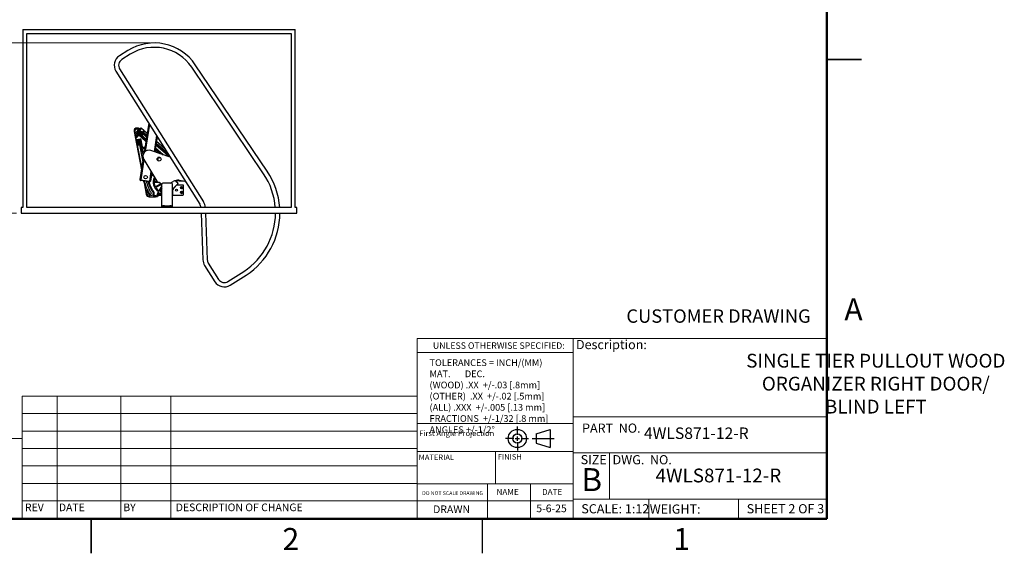
# Paper-space layout 'Sheet2' of a CAD drawing. Units: inches. Extents: x 0.1 to 18.4, y 0.1 to 10.9.
# Drawn here: x 7.7 to 18.4, y 0.1 to 5.9 of the extents above; entities that cross this region are included whole.
import ezdxf

# ---------------------------------------------------------------- set-up
doc = ezdxf.new("R2010")
doc.units = ezdxf.units.IN
doc.header["$MEASUREMENT"] = 0
doc.linetypes.add('CENTER', pattern=[0.4, 0.25, -0.05, 0.05, -0.05])
doc.layers.add('FORMAT', color=7, linetype='Continuous')
doc.styles.add('SLDTEXTSTYLE0', font='TXT', dxfattribs={"width": 0.75})
doc.styles.add('SLDTEXTSTYLE1', font='TXT', dxfattribs={"width": 0.6875})
doc.styles.add('SLDTEXTSTYLE2', font='TXT', dxfattribs={"width": 0.694444})
doc.styles.add('SLDTEXTSTYLE3', font='TXT', dxfattribs={"width": 0.673077})
doc.dimstyles.new('SLDDIMSTYLE7', dxfattribs={"dimtxt": 0.125, "dimasz": 0.13, "dimexe": 0, "dimexo": 0.0625, "dimgap": 0.03125, "dimtad": 0, "dimtih": 1, "dimtoh": 1, "dimlfac": 12, "dimrnd": 1e-09, "dimzin": 12, "dimdsep": 46, "dimtxsty": 'SLDTEXTSTYLE0', "dimsah": 1, "dimcen": 0.09, "dimadec": 0, "dimazin": 3, "dimtfac": 1, "dimtofl": 0, "dimtmove": 0, "dimatfit": 3, "dimfxl": 0, "dimfrac": 2, "dimtolj": 1, "dimtzin": 12, "dimarcsym": 0})

# ---------------------------------------------------------------- blocks, each defined once
blk = doc.blocks.new('SW_TABLEANNOTATION_1')
at = {"color": 0, "linetype": 'Continuous', "lineweight": 18}
for p, q in [((0, 0), (0, -0.19)), ((0, 0), (0.3825, 0)), ((0.3825, 0), (0.3825, -0.19)), ((0.3825, 0), (1.0755, 0)), ((1.0755, 0), (1.0755, -0.19)), ((1.0755, 0), (1.6188, 0)), ((1.6188, 0), (1.6188, -0.19)), ((1.6188, 0), (4.2984, 0)), ((4.2984, 0), (4.2984, -0.19)), ((0, -0.19), (0, -0.38)), ((0, -0.19), (0.3825, -0.19)), ((0.3825, -0.19), (0.3825, -0.38)), ((0.3825, -0.19), (1.0755, -0.19)), ((1.0755, -0.19), (1.0755, -0.38)), ((1.0755, -0.19), (1.6188, -0.19)), ((1.6188, -0.19), (1.6188, -0.38)), ((1.6188, -0.19), (4.2984, -0.19)), ((4.2984, -0.19), (4.2984, -0.38)), ((0, -0.38), (0, -0.57)), ((0, -0.38), (0.3825, -0.38)), ((0.3825, -0.38), (0.3825, -0.57)), ((0.3825, -0.38), (1.0755, -0.38)), ((1.0755, -0.38), (1.0755, -0.57)), ((1.0755, -0.38), (1.6188, -0.38)), ((1.6188, -0.38), (1.6188, -0.57)), ((1.6188, -0.38), (4.2984, -0.38)), ((4.2984, -0.38), (4.2984, -0.57)), ((0, -0.57), (0, -0.76)), ((0, -0.57), (0.3825, -0.57)), ((0.3825, -0.57), (0.3825, -0.76)), ((0.3825, -0.57), (1.0755, -0.57)), ((1.0755, -0.57), (1.0755, -0.76)), ((1.0755, -0.57), (1.6188, -0.57)), ((1.6188, -0.57), (1.6188, -0.76)), ((1.6188, -0.57), (4.2984, -0.57)), ((4.2984, -0.57), (4.2984, -0.76)), ((0, -0.76), (0, -0.95)), ((0, -0.76), (0.3825, -0.76)), ((0.3825, -0.76), (0.3825, -0.95)), ((0.3825, -0.76), (1.0755, -0.76)), ((1.0755, -0.76), (1.0755, -0.95)), ((1.0755, -0.76), (1.6188, -0.76)), ((1.6188, -0.76), (1.6188, -0.95)), ((1.6188, -0.76), (4.2984, -0.76)), ((4.2984, -0.76), (4.2984, -0.95)), ((0, -0.95), (0, -1.14)), ((0, -0.95), (0.3825, -0.95)), ((0.3825, -0.95), (0.3825, -1.14)), ((0.3825, -0.95), (1.0755, -0.95)), ((1.0755, -0.95), (1.0755, -1.14)), ((1.0755, -0.95), (1.6188, -0.95)), ((1.6188, -0.95), (1.6188, -1.14)), ((1.6188, -0.95), (4.2984, -0.95)), ((4.2984, -0.95), (4.2984, -1.14)), ((0, -1.14), (0.3825, -1.14)), ((0.3825, -1.14), (1.0755, -1.14)), ((1.0755, -1.14), (1.6188, -1.14)), ((1.6188, -1.14), (4.2984, -1.14))]:
    blk.add_line(p, q, dxfattribs=at)
blk = doc.blocks.new('_D_23')
at = {"color": 7, "linetype": 'Continuous', "lineweight": 0}
for p, q in [((9.087, 5.653), (6.934, 5.653)), ((7.059, 5.653), (7.059, 5.206)), ((6.805, 5.019), (6.767, 5.019)), ((6.767, 5.019), (6.767, 4.82)), ((7.313, 5.019), (7.351, 5.019)), ((7.351, 5.019), (7.351, 4.82)), ((6.767, 4.82), (6.805, 4.82)), ((7.351, 4.82), (7.313, 4.82)), ((7.059, 3.799), (7.059, 4.2)), ((7.639, 3.799), (6.934, 3.799))]:
    blk.add_line(p, q, dxfattribs=at)
at = {"color": 7, "linetype": 'Continuous', "lineweight": 18}
for points in [[(7.059, 5.653), (7.039, 5.523), (7.079, 5.523)], [(7.059, 3.799), (7.079, 3.929), (7.039, 3.929)]]:
    blk.add_solid(points, dxfattribs=at)
at = {"color": 7, "linetype": 'Continuous', "lineweight": 18, "char_height": 0.125, "attachment_point": 1, "style": 'SLDTEXTSTYLE0'}
for s, insert in [('22.25', (6.851, 5.205)), ('565.16', (6.805, 4.981)), ('MAX.', (6.847, 4.758)), ('ROTATION', (6.65, 4.559)), ('DEPTH', (6.81, 4.361))]:
    blk.add_mtext(s, dxfattribs=dict(at, insert=insert))

psp = doc.layouts.new('Sheet2')

# ---------------------------------------------------------------- linework, layer by layer
at = {"color": 7, "linetype": 'Continuous', "lineweight": 50}
for p, q in [((16.45175, 10.47199), (16.45175, 0.47199)), ((16.45175, 0.47199), (0.45175, 0.47199))]:
    psp.add_line(p, q, dxfattribs=at)
at = {"color": 7, "linetype": 'Continuous', "lineweight": 25}
for p, q in [((7.70936, 5.79876), (7.70936, 3.86126)), ((7.70936, 5.79876), (10.6677, 5.79876)), ((10.6677, 3.86126), (10.6677, 5.79876)), ((7.75103, 3.86126), (7.75103, 5.75709)), ((7.75103, 5.75709), (10.62603, 5.75709)), ((10.62603, 5.75709), (10.62603, 3.86126)), ((8.8499, 5.57003), (8.75812, 5.51216)), ((8.87528, 5.52979), (8.78349, 5.47192)), ((16.82679, 5.47199), (16.45171, 5.47199)), ((16.45175, 5.47199), (16.82675, 5.47199)), ((8.76042, 5.3701), (9.67192, 3.92442)), ((10.32512, 4.22946), (9.5436, 5.38901)), ((10.36456, 4.25605), (9.58305, 5.4156)), ((8.72017, 5.34473), (9.63167, 3.89905)), ((8.96715, 4.71278), (8.93616, 4.67713)), ((8.95403, 4.72675), (8.94874, 4.72675)), ((8.94874, 4.7169), (8.95403, 4.7169)), ((8.97383, 4.72046), (8.97364, 4.72024)), ((8.97878, 4.71616), (8.97383, 4.72046)), ((8.98093, 4.71863), (8.97878, 4.71616)), ((8.98836, 4.71218), (8.97962, 4.70212)), ((8.98954, 4.72854), (8.98093, 4.71863)), ((8.98093, 4.71863), (8.98836, 4.71218)), ((8.98836, 4.71218), (8.99697, 4.72208)), ((8.99697, 4.72208), (8.98954, 4.72854)), ((9.02173, 4.70056), (8.99697, 4.72208)), ((9.07633, 4.77985), (9.02642, 4.45933)), ((9.08432, 4.76718), (9.03821, 4.47109)), ((8.91654, 4.68768), (8.94204, 4.55649)), ((8.94364, 4.59983), (8.9262, 4.68956)), ((8.95225, 4.66314), (8.93516, 4.64347)), ((8.93616, 4.67713), (8.95721, 4.65884)), ((8.93623, 4.63795), (8.95021, 4.62579)), ((8.98228, 4.60734), (8.94364, 4.59983)), ((8.95075, 4.65141), (8.94429, 4.64398)), ((8.94429, 4.64398), (8.95172, 4.63752)), ((8.9565, 4.64302), (8.94907, 4.64948)), ((8.95679, 4.64336), (8.94936, 4.64981)), ((8.97467, 4.70643), (8.95004, 4.6781)), ((8.95004, 4.6781), (8.96366, 4.66626)), ((8.95021, 4.62579), (8.96959, 4.64807)), ((8.95818, 4.64495), (8.95075, 4.65141)), ((8.97496, 4.70426), (8.95128, 4.67703)), ((8.95172, 4.63752), (8.95818, 4.64495)), ((8.96366, 4.66626), (8.95721, 4.65884)), ((8.96463, 4.65238), (8.95721, 4.65884)), ((8.96465, 4.6524), (8.95722, 4.65886)), ((8.96519, 4.65301), (8.95776, 4.65947)), ((8.96692, 4.655), (8.95949, 4.66146)), ((8.96745, 4.65562), (8.96002, 4.66207)), ((8.96798, 4.65623), (8.96056, 4.66269)), ((8.96971, 4.65822), (8.96229, 4.66468)), ((8.97025, 4.65884), (8.96282, 4.66529)), ((8.97078, 4.65945), (8.96335, 4.66591)), ((8.96639, 4.6639), (8.96366, 4.66626)), ((8.96463, 4.65238), (8.97109, 4.65981)), ((8.96463, 4.65238), (9.04553, 4.58205)), ((8.96944, 4.66741), (8.96639, 4.6639)), ((8.97109, 4.65981), (8.96639, 4.6639)), ((8.97109, 4.65981), (8.98177, 4.65052)), ((8.97233, 4.67658), (8.9733, 4.67771)), ((8.97836, 4.66982), (8.97256, 4.67486)), ((8.9733, 4.67771), (8.9728, 4.67917)), ((8.98264, 4.67067), (8.97282, 4.67921)), ((8.97283, 4.67924), (8.97437, 4.67893)), ((8.97658, 4.67029), (8.97328, 4.67315)), ((8.98108, 4.67095), (8.97331, 4.6777)), ((8.97437, 4.67893), (8.9761, 4.68092)), ((8.98215, 4.67218), (8.97437, 4.67893)), ((8.97467, 4.70643), (8.97962, 4.70212)), ((8.97496, 4.70426), (8.99006, 4.69113)), ((8.9761, 4.68092), (8.97557, 4.68246)), ((8.97557, 4.68246), (8.97717, 4.68215)), ((8.98548, 4.67385), (8.97557, 4.68246)), ((8.98388, 4.67417), (8.9761, 4.68092)), ((8.98531, 4.66466), (8.97679, 4.65486)), ((8.97717, 4.68215), (8.97833, 4.68349)), ((8.98495, 4.6754), (8.97717, 4.68215)), ((8.98597, 4.678), (8.9796, 4.68353)), ((8.97962, 4.70212), (9.00438, 4.6806)), ((8.98108, 4.67095), (8.9801, 4.66982)), ((8.9826, 4.67065), (8.98108, 4.67095)), ((8.98115, 4.69888), (8.98128, 4.69903)), ((8.98549, 4.67949), (8.98115, 4.68327)), ((8.98128, 4.69903), (9.00108, 4.68181)), ((8.98171, 4.65058), (9.00538, 4.67781)), ((8.98343, 4.64908), (8.98177, 4.65052)), ((8.98388, 4.67417), (8.98215, 4.67218)), ((8.98215, 4.67218), (8.98266, 4.67069)), ((8.98343, 4.64908), (9.00711, 4.67632)), ((9.04732, 4.59354), (8.98343, 4.64908)), ((8.98548, 4.67385), (8.98388, 4.67417)), ((8.98611, 4.67673), (8.98495, 4.6754)), ((8.98495, 4.6754), (8.98548, 4.67385)), ((8.98701, 4.68762), (8.99006, 4.69113)), ((9.0043, 4.6705), (8.98794, 4.65168)), ((8.9881, 4.64937), (8.98896, 4.65036)), ((8.9881, 4.64937), (9.04555, 4.59943)), ((8.9888, 4.65267), (8.99004, 4.6516)), ((8.99004, 4.6516), (8.98896, 4.65036)), ((8.98896, 4.65036), (9.04641, 4.60042)), ((8.99004, 4.6516), (8.99133, 4.65308)), ((9.04748, 4.60166), (8.99004, 4.6516)), ((9.00046, 4.68209), (8.99006, 4.69113)), ((8.99009, 4.65416), (8.99133, 4.65308)), ((8.99133, 4.65308), (9, 4.64555)), ((9.00046, 4.68209), (8.99194, 4.67229)), ((9.00048, 4.65208), (8.99704, 4.64812)), ((8.99866, 4.64671), (9.00125, 4.64968)), ((9, 4.64555), (9.00258, 4.64852)), ((9.00538, 4.67781), (9.00046, 4.68209)), ((9.0031, 4.6498), (9.00048, 4.65208)), ((9.00108, 4.68181), (9.00096, 4.68166)), ((9.00125, 4.64968), (9.00258, 4.64852)), ((9.00424, 4.66794), (9.00301, 4.66901)), ((9.00443, 4.64865), (9.0031, 4.6498)), ((9.00424, 4.66794), (9.00554, 4.66942)), ((9.01291, 4.66041), (9.00424, 4.66794)), ((9.00554, 4.66942), (9.0043, 4.6705)), ((9.00438, 4.6806), (9.01312, 4.69065)), ((9.00438, 4.6806), (9.05414, 4.63734)), ((9.01042, 4.65561), (9.0044, 4.64868)), ((9.00468, 4.64843), (9.00443, 4.64865)), ((9.00468, 4.64843), (9.0107, 4.65537)), ((9.00711, 4.67632), (9.00538, 4.67781)), ((9.00661, 4.67066), (9.00554, 4.66942)), ((9.00554, 4.66942), (9.05275, 4.62838)), ((9.00995, 4.66298), (9.00651, 4.65902)), ((9.00651, 4.65902), (9.00913, 4.65674)), ((9.05305, 4.6303), (9.00661, 4.67066)), ((9.00711, 4.67632), (9.05388, 4.63566)), ((9.00899, 4.65859), (9.01158, 4.66156)), ((9.00899, 4.65859), (9.01033, 4.65743)), ((9.00913, 4.65674), (9.01046, 4.65558)), ((9.01291, 4.66041), (9.01033, 4.65743)), ((9.0107, 4.65537), (9.01046, 4.65558)), ((9.02173, 4.70056), (9.01312, 4.69065)), ((9.01312, 4.69065), (9.02055, 4.6842)), ((9.02055, 4.6842), (9.0184, 4.68172)), ((9.05597, 4.64906), (9.0184, 4.68172)), ((9.02055, 4.6842), (9.02916, 4.6941)), ((9.02916, 4.6941), (9.02173, 4.70056)), ((9.05895, 4.6682), (9.02916, 4.6941)), ((9.16154, 4.6447), (9.13424, 4.46937)), ((9.16953, 4.63203), (9.1437, 4.46615)), ((8.94204, 4.55649), (8.94211, 4.55609)), ((8.94211, 4.55609), (8.99729, 4.27225)), ((8.9423, 4.58954), (8.98738, 4.59831)), ((8.9423, 4.58954), (8.94449, 4.57827)), ((8.94313, 4.58622), (8.94293, 4.58634)), ((8.9445, 4.57827), (8.94293, 4.58634)), ((8.94406, 4.5814), (8.94313, 4.58622)), ((8.94386, 4.58149), (8.94387, 4.58149)), ((8.94406, 4.5814), (8.944, 4.58138)), ((8.9446, 4.5783), (8.944, 4.58138)), ((8.95034, 4.58261), (8.94406, 4.5814)), ((8.94449, 4.57827), (8.9469, 4.57874)), ((8.94532, 4.58996), (8.98443, 4.59756)), ((8.94815, 4.5723), (8.94574, 4.57183)), ((8.94574, 4.57183), (8.95231, 4.53802)), ((8.95187, 4.54037), (8.94575, 4.57183)), ((8.94788, 4.56142), (8.94586, 4.57185)), ((8.94636, 4.56861), (8.94637, 4.56861)), ((8.94763, 4.56217), (8.94762, 4.56217)), ((8.94795, 4.56143), (8.94788, 4.56142)), ((8.94795, 4.56143), (8.95422, 4.56265)), ((8.95203, 4.5404), (8.94795, 4.56143)), ((8.94825, 4.55895), (8.94824, 4.55895)), ((8.94883, 4.57744), (8.94945, 4.57422)), ((8.95023, 4.58316), (8.95034, 4.58261)), ((8.95031, 4.58275), (8.95191, 4.58306)), ((8.95034, 4.58261), (8.95422, 4.56265)), ((8.95053, 4.58446), (8.95867, 4.58604)), ((8.95187, 4.54037), (8.95203, 4.5404)), ((8.95219, 4.5559), (8.95509, 4.54099)), ((8.95231, 4.53802), (8.95553, 4.53864)), ((8.95367, 4.53915), (8.95384, 4.53918)), ((8.95384, 4.58176), (8.95759, 4.56244)), ((8.95384, 4.53918), (8.95387, 4.53918)), ((8.95422, 4.56265), (8.95478, 4.55975)), ((8.95629, 4.56051), (8.95469, 4.5602)), ((9.00175, 4.30089), (8.95553, 4.53864)), ((8.96002, 4.54136), (8.95942, 4.54441)), ((8.96005, 4.54119), (8.96002, 4.54136)), ((8.96072, 4.54633), (8.96618, 4.5474)), ((8.9877, 4.54507), (8.96194, 4.54006)), ((8.96197, 4.53989), (8.96194, 4.54006)), ((8.96197, 4.53989), (8.98774, 4.5449)), ((8.96588, 4.58745), (8.9663, 4.58753)), ((8.9711, 4.56172), (8.9736, 4.54884)), ((8.9734, 4.5488), (8.97381, 4.54888)), ((8.97351, 4.58893), (8.98165, 4.59051)), ((8.97485, 4.5424), (9.01067, 4.35816)), ((8.9796, 4.58677), (8.98335, 4.56744)), ((8.98249, 4.589), (8.98089, 4.58869)), ((8.98102, 4.55028), (8.98648, 4.55134)), ((8.98252, 4.58887), (8.98241, 4.58942)), ((8.98879, 4.59009), (8.98252, 4.58887)), ((8.9864, 4.5689), (8.98252, 4.58887)), ((8.98528, 4.56615), (8.98688, 4.56646)), ((8.98586, 4.58464), (8.98648, 4.58142)), ((8.9864, 4.5689), (8.99267, 4.57012)), ((8.98696, 4.566), (8.9864, 4.5689)), ((8.98957, 4.58704), (8.98716, 4.58657)), ((8.98738, 4.59831), (8.98957, 4.58704)), ((8.98774, 4.5449), (8.9877, 4.54507)), ((8.98786, 4.59491), (8.98799, 4.5951)), ((8.98786, 4.59491), (8.98879, 4.59009)), ((8.98799, 4.5951), (8.98956, 4.58703)), ((8.98841, 4.58013), (8.99082, 4.58059)), ((8.98841, 4.55005), (8.989, 4.54699)), ((8.98879, 4.59009), (8.98885, 4.5901)), ((8.98885, 4.5901), (8.98945, 4.58701)), ((8.98895, 4.59026), (8.98894, 4.59025)), ((8.98903, 4.54682), (8.989, 4.54699)), ((8.99071, 4.58057), (8.99274, 4.57013)), ((8.99081, 4.58059), (8.99693, 4.54912)), ((8.99371, 4.5485), (8.99081, 4.56341)), ((8.99082, 4.58059), (8.9974, 4.54678)), ((8.99145, 4.57737), (8.99144, 4.57737)), ((8.99267, 4.57012), (8.99274, 4.57013)), ((8.99267, 4.57012), (8.99676, 4.54909)), ((8.99269, 4.57093), (8.9927, 4.57093)), ((8.99332, 4.56771), (8.99333, 4.56771)), ((9.00509, 4.54159), (8.99382, 4.59956)), ((8.9974, 4.54678), (8.99418, 4.54615)), ((8.99418, 4.54615), (8.99543, 4.53971)), ((9.01539, 4.437), (8.99543, 4.53971)), ((8.99552, 4.54728), (8.99554, 4.54728)), ((8.99571, 4.54732), (8.99554, 4.54728)), ((8.99693, 4.54912), (8.99676, 4.54909)), ((9.01144, 4.5089), (9.00509, 4.54159)), ((9.01781, 4.47617), (9.01347, 4.49849)), ((9.04641, 4.60042), (9.04555, 4.59943)), ((9.04641, 4.60042), (9.04748, 4.60166)), ((9.04883, 4.60321), (9.04748, 4.60166)), ((9.04748, 4.60166), (9.04845, 4.60082)), ((9.04786, 4.59959), (9.04835, 4.60016)), ((9.22614, 4.43809), (9.14968, 4.50456)), ((9.15027, 4.50839), (9.23436, 4.4353)), ((9.23444, 4.43527), (9.15031, 4.50859)), ((9.28395, 4.42958), (9.1554, 4.54132)), ((9.15624, 4.54668), (9.30473, 4.4176)), ((9.1565, 4.54836), (9.30206, 4.42183)), ((9.2835, 4.45127), (9.15832, 4.56008)), ((9.25318, 4.49936), (9.16131, 4.57923)), ((9.01665, 4.39656), (8.98064, 4.16536)), ((9.027, 4.46304), (9.01781, 4.47617)), ((9.30975, 4.40964), (9.09941, 4.48123)), ((9.15779, 4.48447), (9.14604, 4.48119)), ((9.14789, 4.49308), (9.15779, 4.48447)), ((9.15432, 4.46254), (9.15128, 4.47247)), ((9.16684, 4.4766), (9.20149, 4.44649)), ((9.18329, 4.36778), (9.17526, 4.39402)), ((9.27254, 4.43949), (9.26101, 4.42623)), ((9.28245, 4.43088), (9.27443, 4.42166)), ((9.27544, 4.42132), (9.28297, 4.42999)), ((9.28297, 4.42999), (9.28448, 4.42868)), ((9.2833, 4.43014), (9.28309, 4.42989)), ((9.28892, 4.42482), (9.28349, 4.41858)), ((9.2836, 4.42944), (9.28382, 4.42969)), ((9.28892, 4.42482), (9.28448, 4.42868)), ((9.28449, 4.41823), (9.28987, 4.42443)), ((9.29755, 4.41775), (9.28969, 4.42459)), ((9.2973, 4.41797), (9.2945, 4.41475)), ((9.29472, 4.415), (9.29482, 4.41491)), ((9.29518, 4.41503), (9.29755, 4.41775)), ((9.296, 4.41432), (9.29518, 4.41503)), ((9.29623, 4.41673), (9.29647, 4.41651)), ((9.02428, 4.38159), (8.99037, 4.16385)), ((9.02214, 4.38512), (9.16468, 4.14979)), ((9.10087, 4.25513), (9.08438, 4.14921)), ((9.1088, 4.24205), (9.0941, 4.14769)), ((9.13556, 4.19786), (9.10469, 4.21569)), ((9.12498, 4.21534), (9.10632, 4.22611)), ((8.98064, 4.16536), (8.99037, 4.16385)), ((8.98885, 4.15412), (8.99037, 4.16385)), ((9.08286, 4.13948), (8.98885, 4.15412)), ((8.99037, 4.16385), (9.08438, 4.14921)), ((8.99037, 4.16385), (9.08438, 4.14921)), ((9.02123, 4.14908), (9.02522, 4.12852)), ((9.02522, 4.12852), (9.04918, 4.00526)), ((9.03488, 4.13041), (9.03157, 4.14747)), ((9.08286, 4.13948), (9.08438, 4.14921)), ((9.08438, 4.14921), (9.0941, 4.14769)), ((9.16972, 4.14341), (9.13516, 4.14341)), ((9.19045, 4.13357), (9.13516, 4.13357)), ((9.14785, 4.08621), (9.20338, 4.11827)), ((9.2083, 4.10975), (9.15277, 4.07769)), ((9.18492, 4.13493), (9.19006, 4.13367)), ((9.21863, 4.09704), (9.18744, 4.04302)), ((9.21863, 4.07736), (9.19596, 4.0381)), ((9.2103, 4.1188), (9.21176, 4.11639)), ((9.21863, 3.87584), (9.21863, 4.11543)), ((9.32321, 4.12584), (9.22905, 4.12584)), ((9.30968, 4.12584), (9.34134, 4.14502)), ((9.33363, 3.87584), (9.33363, 4.11543)), ((9.39216, 4.11993), (9.3442, 4.07197)), ((9.34643, 4.06965), (9.3944, 4.11761)), ((9.37154, 4.14984), (9.39216, 4.12921)), ((9.3944, 4.13153), (9.37377, 4.15216)), ((9.40848, 4.15162), (9.37418, 4.15162)), ((9.44613, 4.10622), (9.383, 4.10622)), ((9.40738, 4.1581), (9.47493, 4.14765)), ((9.40848, 4.15793), (9.40848, 4.15162)), ((9.40848, 4.15162), (9.44929, 4.15162)), ((9.42716, 4.07626), (9.42643, 4.07668)), ((9.42954, 4.07658), (9.42716, 4.07626)), ((9.42716, 4.07626), (9.42787, 4.07446)), ((9.42787, 4.07446), (9.42764, 4.07365)), ((9.42787, 4.07446), (9.42982, 4.07587)), ((9.42954, 4.07658), (9.42921, 4.07715)), ((9.43028, 4.08353), (9.42946, 4.08377)), ((9.43128, 4.0788), (9.42954, 4.07658)), ((9.42982, 4.07587), (9.43261, 4.07547)), ((9.42982, 4.07587), (9.42998, 4.07524)), ((9.43207, 4.08425), (9.43028, 4.08353)), ((9.43028, 4.08353), (9.43168, 4.08158)), ((9.43128, 4.0788), (9.43068, 4.07905)), ((9.43168, 4.08158), (9.43105, 4.08143)), ((9.43168, 4.08158), (9.43128, 4.0788)), ((9.43207, 4.08425), (9.4325, 4.08498)), ((9.43239, 4.08187), (9.43207, 4.08425)), ((9.43261, 4.07547), (9.43235, 4.07487)), ((9.43239, 4.08187), (9.43296, 4.08219)), ((9.43461, 4.08013), (9.43239, 4.08187)), ((9.43261, 4.07547), (9.43482, 4.07372)), ((9.43482, 4.07372), (9.43426, 4.0734)), ((9.43461, 4.08013), (9.43487, 4.08072)), ((9.4374, 4.07972), (9.43461, 4.08013)), ((9.43515, 4.07134), (9.43472, 4.07061)), ((9.43482, 4.07372), (9.43515, 4.07134)), ((9.43515, 4.07134), (9.43694, 4.07206)), ((9.43554, 4.07401), (9.43594, 4.0768)), ((9.43554, 4.07401), (9.43617, 4.07416)), ((9.43694, 4.07206), (9.43554, 4.07401)), ((9.43594, 4.0768), (9.43768, 4.07901)), ((9.43594, 4.0768), (9.43654, 4.07654)), ((9.43694, 4.07206), (9.43775, 4.07182)), ((9.4374, 4.07972), (9.43724, 4.08036)), ((9.43934, 4.08113), (9.4374, 4.07972)), ((9.43768, 4.07901), (9.44006, 4.07934)), ((9.43768, 4.07901), (9.43801, 4.07844)), ((9.43934, 4.08113), (9.43958, 4.08194)), ((9.44006, 4.07934), (9.43934, 4.08113)), ((9.44006, 4.07934), (9.44079, 4.07891)), ((9.4558, 4.00655), (9.4558, 4.09655)), ((9.05885, 4.00714), (9.0495, 4.05524)), ((9.09394, 3.98856), (9.08139, 3.98856)), ((9.08139, 3.97872), (9.15173, 3.97872)), ((9.15532, 3.98856), (9.12301, 3.98856)), ((9.15173, 3.97872), (9.15532, 3.98856)), ((9.16221, 3.97872), (9.15173, 3.97872)), ((9.15532, 3.98856), (9.16579, 3.98856)), ((9.16221, 3.97872), (9.16818, 3.99512)), ((9.17268, 3.97872), (9.16221, 3.97872)), ((9.16818, 3.99512), (9.18251, 4.03449)), ((9.16818, 3.99512), (9.17865, 3.99512)), ((9.17865, 3.99512), (9.17268, 3.97872)), ((9.17865, 3.99512), (9.18641, 4.01642)), ((9.17929, 3.99688), (9.21215, 3.99688)), ((9.21052, 4.01113), (9.19061, 4.01838)), ((9.19247, 4.0089), (9.19247, 3.99906)), ((9.20231, 4.0089), (9.19247, 4.0089)), ((9.19247, 3.99906), (9.20231, 3.99906)), ((9.20231, 3.99906), (9.20231, 4.0089)), ((9.20231, 4.0089), (9.21863, 4.0089)), ((9.20231, 3.99906), (9.21863, 3.99906)), ((9.21215, 3.99414), (9.21215, 3.99906)), ((9.21543, 3.99414), (9.21215, 3.99414)), ((9.21389, 4.01054), (9.21863, 4.01054)), ((9.21543, 3.99906), (9.21543, 3.99414)), ((9.21543, 3.99085), (9.21543, 3.99414)), ((9.21863, 3.99414), (9.21543, 3.99414)), ((9.21543, 3.99085), (9.21863, 3.99085)), ((9.33363, 4.04645), (9.33363, 4.00397)), ((9.3338, 3.99688), (9.44613, 3.99688)), ((9.33682, 4.00398), (9.33682, 4.04645)), ((9.42698, 4.02525), (9.42636, 4.02583)), ((9.42727, 4.02334), (9.42686, 4.02261)), ((9.42937, 4.02503), (9.42698, 4.02525)), ((9.42698, 4.02525), (9.42727, 4.02334)), ((9.42727, 4.02334), (9.42949, 4.02428)), ((9.42937, 4.02503), (9.42918, 4.02566)), ((9.43156, 4.0268), (9.42937, 4.02503)), ((9.42949, 4.02428), (9.43211, 4.02326)), ((9.42949, 4.02428), (9.42949, 4.02362)), ((9.43165, 4.03164), (9.43091, 4.03205)), ((9.43156, 4.0268), (9.43104, 4.02718)), ((9.43258, 4.02943), (9.43156, 4.0268)), ((9.43356, 4.03194), (9.43165, 4.03164)), ((9.43165, 4.03164), (9.43258, 4.02943)), ((9.43211, 4.02326), (9.43173, 4.02273)), ((9.43258, 4.02943), (9.43193, 4.02942)), ((9.43211, 4.02326), (9.43388, 4.02106)), ((9.43366, 4.01867), (9.43308, 4.01805)), ((9.43388, 4.02106), (9.43325, 4.02087)), ((9.43334, 4.02954), (9.43356, 4.03194)), ((9.43334, 4.02954), (9.43397, 4.02973)), ((9.43511, 4.02735), (9.43334, 4.02954)), ((9.43356, 4.03194), (9.43414, 4.03255)), ((9.43388, 4.02106), (9.43366, 4.01867)), ((9.43366, 4.01867), (9.43557, 4.01897)), ((9.43464, 4.02118), (9.43565, 4.02381)), ((9.43464, 4.02118), (9.43529, 4.02119)), ((9.43557, 4.01897), (9.43464, 4.02118)), ((9.43511, 4.02735), (9.43549, 4.02787)), ((9.43773, 4.02633), (9.43511, 4.02735)), ((9.43557, 4.01897), (9.43631, 4.01855)), ((9.43565, 4.02381), (9.43785, 4.02557)), ((9.43565, 4.02381), (9.43618, 4.02342)), ((9.43773, 4.02633), (9.43772, 4.02698)), ((9.43995, 4.02726), (9.43773, 4.02633)), ((9.43785, 4.02557), (9.43804, 4.02495)), ((9.43785, 4.02557), (9.44024, 4.02535)), ((9.43995, 4.02726), (9.44036, 4.028)), ((9.44024, 4.02535), (9.43995, 4.02726)), ((9.44024, 4.02535), (9.44086, 4.02477)), ((7.68853, 3.86126), (7.68853, 3.79876)), ((7.70936, 3.86126), (7.68853, 3.86126)), ((10.62603, 3.86126), (7.75103, 3.86126)), ((9.21863, 3.87068), (9.21863, 3.87584)), ((9.22634, 3.87584), (9.21863, 3.87584)), ((9.22905, 3.87068), (9.21863, 3.87068)), ((9.21863, 3.87068), (9.21863, 3.86126)), ((9.22634, 3.87068), (9.22634, 3.87633)), ((9.22966, 3.87633), (9.22634, 3.87633)), ((9.22905, 3.86126), (9.22905, 3.87068)), ((9.32321, 3.87068), (9.22905, 3.87068)), ((9.25259, 3.87633), (9.22966, 3.87633)), ((9.2356, 3.87977), (9.23555, 3.88038)), ((9.23633, 3.88014), (9.23628, 3.88061)), ((9.23642, 3.88042), (9.2364, 3.88061)), ((9.23965, 3.88059), (9.23965, 3.88061)), ((9.24034, 3.88057), (9.24034, 3.88061)), ((9.24202, 3.88016), (9.24201, 3.88038)), ((9.24244, 3.88021), (9.24246, 3.88038)), ((9.24256, 3.87984), (9.24264, 3.88061)), ((9.24303, 3.87958), (9.24311, 3.88038)), ((9.25259, 3.87633), (9.25259, 3.87068)), ((9.29967, 3.87584), (9.25259, 3.87584)), ((9.29967, 3.87068), (9.29967, 3.87633)), ((9.30222, 3.87633), (9.29967, 3.87633)), ((9.32592, 3.87633), (9.30222, 3.87633)), ((9.30874, 3.87991), (9.3087, 3.88038)), ((9.30968, 3.8803), (9.30965, 3.88061)), ((9.30992, 3.88049), (9.30991, 3.88061)), ((9.31328, 3.88054), (9.31328, 3.88061)), ((9.31415, 3.88056), (9.31415, 3.88061)), ((9.31571, 3.87957), (9.31567, 3.88038)), ((9.31584, 3.87959), (9.31595, 3.88061)), ((9.31611, 3.87961), (9.31619, 3.88038)), ((9.32321, 3.87068), (9.32321, 3.86126)), ((9.33363, 3.87068), (9.32321, 3.87068)), ((9.32592, 3.87633), (9.32592, 3.87068)), ((9.33363, 3.87584), (9.32592, 3.87584)), ((9.33363, 3.87068), (9.33363, 3.87584)), ((9.33363, 3.86126), (9.33363, 3.87068)), ((9.64324, 3.86174), (9.64326, 3.86126)), ((9.69078, 3.86359), (9.69087, 3.86126)), ((10.68853, 3.86126), (10.6677, 3.86126)), ((10.68853, 3.79876), (10.68853, 3.86126)), ((7.68853, 3.79876), (10.68853, 3.79876)), ((9.6457, 3.79876), (9.66546, 3.29156)), ((9.69331, 3.79876), (9.713, 3.29341)), ((9.68408, 3.23154), (9.79599, 3.05403)), ((9.72432, 3.25692), (9.83624, 3.0794)), ((9.93805, 3.05633), (10.11186, 3.16592)), ((9.96342, 3.01609), (10.13761, 3.12592)), ((8.45175, 0.09695), (8.45175, 0.47203)), ((8.45175, 0.47199), (8.45175, 0.09699)), ((12.70175, 0.47199), (12.70175, 0.09699))]:
    psp.add_line(p, q, dxfattribs=at)
at = {"color": 7, "linetype": 'Continuous', "lineweight": 18}
for p, q in [((11.99696, 2.43633), (16.45175, 2.43633)), ((11.99696, 2.43633), (11.99696, 0.47199)), ((13.69303, 2.43633), (13.69303, 0.47199)), ((11.99696, 2.28199), (13.69303, 2.28199)), ((11.99696, 1.80449), (11.99696, 0.47199)), ((12.00146, 1.51143), (13.69303, 1.51143)), ((13.69303, 1.58154), (16.45175, 1.58154)), ((4.65756, 1.3469), (7.69858, 1.3469)), ((12.00146, 1.20571), (13.69303, 1.20571)), ((12.84725, 1.20571), (12.84725, 0.85449)), ((13.69303, 1.19185), (16.45175, 1.19185)), ((14.08858, 1.19185), (14.08858, 0.68487)), ((11.99696, 0.85449), (13.69303, 0.85449)), ((12.76027, 0.85449), (12.76027, 0.47199)), ((13.22876, 0.85449), (13.22876, 0.47199)), ((7.69858, 0.66828), (7.69858, 0.47199)), ((7.69858, 0.66828), (11.99696, 0.66828)), ((8.0811, 0.66828), (8.0811, 0.47199)), ((8.77407, 0.66828), (8.77407, 0.47199)), ((9.31736, 0.66828), (9.31736, 0.47199)), ((11.99696, 0.66828), (13.69303, 0.66828)), ((13.69303, 0.68487), (16.45175, 0.68487)), ((14.51617, 0.68487), (14.51617, 0.47199)), ((15.48808, 0.68487), (15.48808, 0.47199)), ((11.99696, 0.47199), (7.69858, 0.47199))]:
    psp.add_line(p, q, dxfattribs=at)
at = {"color": 7, "linetype": 'Continuous', "lineweight": 25, "flags": 128}
for points in [[(9.21176, 4.11639), (9.21615, 4.1104), (9.21863, 4.1078)], [(9.23909, 3.88058), (9.23884, 3.8806), (9.23858, 3.88061)], [(9.23984, 3.88058), (9.24008, 3.8806), (9.24034, 3.88061)], [(9.31182, 3.88058), (9.31167, 3.8806), (9.31144, 3.88061)], [(9.3128, 3.88058), (9.313, 3.8806), (9.31328, 3.88061)], [(9.31377, 3.88058), (9.31392, 3.8806), (9.31415, 3.88061)]]:
    psp.add_lwpolyline(points, dxfattribs=at)
at = {"color": 7, "linetype": 'Continuous', "lineweight": 25}
for centre, radius in [((8.97922, 4.67665), 0.00689), ((9.18967, 4.38813), 0.02133), ((9.04293, 4.19219), 0.01969), ((9.04293, 4.19219), 0.0187), ((9.43361, 4.0778), 0.01312), ((9.37971, 4.05155), 0.01042), ((9.43361, 4.0253), 0.01312)]:
    psp.add_circle(centre, radius, dxfattribs=at)
for centre, radius, start, end in [((9.13687, 5.11489), 0.53806, 33.979176, 122.231306), ((9.13687, 5.11489), 0.49049, 33.979176, 122.231306), ((8.82286, 5.40947), 0.12139, 122.231306, 212.231306), ((8.82286, 5.40947), 0.07382, 122.231306, 212.231306), ((8.94874, 4.69394), 0.03281, 90, 191), ((8.94874, 4.69394), 0.02297, 90, 191), ((8.95403, 4.69394), 0.03281, 53.300137, 90), ((8.95403, 4.69394), 0.02297, 55.149085, 90), ((8.97922, 4.67665), 0.01345, 223.401262, 296.94583), ((8.98416, 4.59768), 0.00984, 11, 101), ((8.97922, 4.67665), 0.01345, 341.05417, 54.598738), ((8.98918, 4.65061), 0.00164, 139, 229), ((8.99004, 4.6516), 0.00164, 139, 229), ((9.00554, 4.66942), 0.00164, 49, 139), ((8.94721, 4.57713), 0.00164, 11, 101), ((8.94784, 4.57391), 0.00164, 281, 11), ((8.95184, 4.58348), 0.00164, 143.152724, 191), ((8.95222, 4.58145), 0.00164, 11, 101), ((8.9538, 4.55622), 0.00164, 106, 191), ((8.9538, 4.55622), 0.00164, 101, 106), ((8.95317, 4.55944), 0.00164, 281, 286), ((8.95317, 4.55944), 0.00164, 286, 11), ((8.95357, 4.5407), 0.00154, 281, 11), ((8.95598, 4.56212), 0.00164, 281, 11), ((8.95898, 4.58443), 0.00164, 346.474742, 101), ((8.96103, 4.54472), 0.00164, 101, 191), ((9.00125, 4.57427), 0.04183, 166.474742, 215.525258), ((9.00125, 4.57427), 0.03855, 161.732422, 220.267578), ((8.9662, 4.58583), 0.00164, 101, 161.732422), ((8.96587, 4.54901), 0.00164, 281, 35.525258), ((8.96661, 4.58591), 0.00164, 40.267578, 101), ((8.93845, 4.56206), 0.03855, 341.732422, 40.267578), ((8.97308, 4.55041), 0.00164, 220.267578, 281), ((8.97383, 4.58732), 0.00164, 101, 215.525258), ((8.93845, 4.56206), 0.04183, 346.474742, 35.525258), ((8.97349, 4.55049), 0.00164, 281, 341.732422), ((8.98071, 4.55189), 0.00164, 166.474742, 281), ((8.98121, 4.58708), 0.00164, 101, 191), ((8.9808, 4.58911), 0.00164, 11, 58.847276), ((8.98496, 4.56776), 0.00164, 191, 281), ((8.98747, 4.58496), 0.00164, 101, 191), ((8.9881, 4.58174), 0.00164, 191, 281), ((8.9868, 4.54973), 0.00164, 11, 101), ((8.98858, 4.56632), 0.00164, 191, 276), ((8.98858, 4.56632), 0.00164, 276, 281), ((8.9892, 4.5631), 0.00164, 96, 101), ((8.9892, 4.5631), 0.00164, 11, 96), ((8.99522, 4.54879), 0.00154, 191, 281), ((9.24824, 4.13849), 0.43963, 118.799194, 122.590225), ((9.24824, 4.13849), 0.42979, 119.818554, 123.110412), ((9.04662, 4.60067), 0.00164, 229, 319), ((9.04748, 4.60166), 0.00164, 229, 302.777926), ((9.07826, 4.41911), 0.06562, 71.20425, 211.20425), ((9.24824, 4.13849), 0.34777, 103.536186, 106.189184), ((9.24824, 4.13849), 0.26575, 98.994895, 105.938906), ((9.24824, 4.13849), 0.27559, 101.194082, 105.214417), ((9.28362, 4.43073), 0.000984, 180.810315, 229), ((9.28555, 4.42992), 0.00164, 192.130102, 229), ((9.28956, 4.42557), 0.000984, 229, 277.189685), ((9.24824, 4.13849), 0.12303, 153.435202, 237.705346), ((9.24824, 4.13849), 0.11319, 156.634408, 177.508094), ((9.69257, 3.80314), 0.7628, 4.36959, 33.979176), ((9.69257, 3.80314), 0.81037, 4.11262, 33.979176), ((8.99037, 4.16385), 0.00984, 171.148668, 261.148668), ((9.08438, 4.14921), 0.00984, 261.148668, 351.148668), ((9.24824, 4.13849), 0.11319, 182.491906, 207.508094), ((9.24824, 4.13849), 0.11319, 212.491906, 237.508094), ((9.19274, 4.16679), 0.03281, 211.20425, 256.20425), ((9.18224, 4.1018), 0.03281, 31.20425, 76.20425), ((9.24824, 4.13849), 0.04921, 190.551888, 204.26083), ((9.24824, 4.13849), 0.04921, 215.73917, 233.00586), ((9.22905, 4.11543), 0.01042, 90, 180), ((9.32321, 4.11543), 0.01042, 0, 90), ((9.36972, 4.04645), 0.03609, 135, 180), ((9.36963, 4.04645), 0.03281, 135, 180), ((9.39233, 4.06083), 0.09843, 81.20425, 121.20425), ((9.31308, 4.03973), 0.04481, 41.899008, 46.015531), ((9.38546, 4.16375), 0.01969, 203.092995, 225), ((9.38537, 4.16376), 0.0164, 205.06528, 225), ((9.3425, 4.18), 0.04187, 313.910799, 318.322605), ((9.36313, 4.15937), 0.04187, 313.910799, 318.322605), ((9.38752, 4.12457), 0.00656, 315, 45), ((9.36104, 4.08769), 0.04481, 41.899008, 46.015531), ((9.38744, 4.12457), 0.00984, 315, 45), ((9.45745, 3.89936), 0.18002, 99.025722, 99.924956), ((9.61097, 4.14869), 0.19809, 201.314849, 202.259248), ((9.32789, 4.2235), 0.18002, 303.649141, 304.548376), ((9.58905, 3.9554), 0.20092, 142.017409, 142.70308), ((9.5045, 3.90044), 0.19809, 111.314849, 112.259248), ((9.57932, 4.18352), 0.18002, 213.649141, 214.548376), ((9.46186, 4.27361), 0.20092, 260.871018, 261.556689), ((9.62943, 4.04955), 0.20092, 170.871018, 171.556689), ((9.55601, 4.23324), 0.20092, 232.017409, 232.70308), ((9.25517, 4.05395), 0.18002, 9.025722, 9.924956), ((9.31121, 3.92236), 0.20092, 52.017409, 52.70308), ((9.61204, 4.10164), 0.18002, 189.025722, 189.924956), ((9.36272, 4.25515), 0.19809, 291.314849, 292.259248), ((9.40536, 3.88198), 0.20092, 80.871018, 81.556689), ((9.23779, 4.10604), 0.20092, 350.871018, 351.556689), ((9.2879, 3.97208), 0.18002, 33.649141, 34.548376), ((9.27817, 4.20019), 0.20092, 322.017409, 322.70308), ((9.53933, 3.93209), 0.18002, 123.649141, 124.548376), ((9.40977, 4.25623), 0.18002, 279.025722, 279.924956), ((9.25625, 4.00691), 0.19809, 21.314849, 22.259248), ((9.44613, 4.09655), 0.00967, 0, 90), ((9.48982, 4.1845), 0.04187, 238.753903, 251.86468), ((9.08139, 4.01152), 0.03281, 191, 270), ((9.08139, 4.01152), 0.02297, 191, 270), ((9.10848, 4.01426), 0.02953, 217.079263, 240.514802), ((9.10848, 4.01426), 0.01969, 217.079263, 37.079263), ((9.10848, 4.01426), 0.02953, 299.485198, 37.079263), ((9.18949, 4.0153), 0.00328, 70, 160), ((9.24824, 4.13849), 0.11319, 242.491906, 254.833602), ((9.21389, 4.02038), 0.00984, 250, 270), ((9.21543, 3.99414), 0.00328, 180, 270), ((9.33441, 4.91249), 0.86604, 269.948061, 270.159437), ((9.33441, 4.87002), 0.86604, 269.948061, 270.159437), ((9.32698, 4.00398), 0.00984, 313.87943, 0), ((9.62236, 4.05455), 0.19809, 188.33579, 189.280189), ((9.41677, 3.84607), 0.18002, 86.046662, 86.945897), ((9.36332, 4.19103), 0.18002, 290.670082, 291.569316), ((9.55759, 3.87112), 0.20092, 129.038349, 129.72402), ((9.50511, 4.20977), 0.20092, 247.891959, 248.57763), ((9.46286, 3.83656), 0.19809, 98.33579, 99.280189), ((9.59934, 4.0956), 0.18002, 200.670082, 201.569316), ((9.61808, 3.9538), 0.20092, 157.891959, 158.57763), ((9.58779, 4.14928), 0.20092, 219.038349, 219.72402), ((9.61284, 4.00846), 0.18002, 176.046662, 176.945897), ((9.40436, 4.21405), 0.19809, 278.33579, 279.280189), ((9.25438, 4.04214), 0.18002, 356.046663, 356.945897), ((9.27943, 3.90132), 0.20092, 39.038349, 39.72402), ((9.24914, 4.09681), 0.20092, 337.891959, 338.57763), ((9.26788, 3.95501), 0.18002, 20.670082, 21.569316), ((9.36211, 3.84083), 0.20092, 67.891959, 68.57763), ((9.30963, 4.17948), 0.20092, 309.038349, 309.72402), ((9.5039, 3.85957), 0.18002, 110.670082, 111.569316), ((9.45045, 4.20453), 0.18002, 266.046662, 266.945897), ((9.24486, 3.99606), 0.19809, 8.33579, 9.280189), ((9.44613, 4.00655), 0.00967, 270, 0), ((9.23946, 3.85952), 0.02133, 98.742718, 127.979872), ((9.23946, 3.86433), 0.01652, 103.686955, 112.685371), ((9.23417, 3.8704), 0.00924, 83.253858, 96.746142), ((9.24019, 3.87155), 0.00942, 110.332733, 121.590513), ((9.23656, 3.87842), 0.00221, 97.318687, 117.345113), ((9.23941, 3.85922), 0.0214, 92.205948, 98.672341), ((9.23537, 3.88019), 0.00111, 9.866438, 22.214075), ((9.24009, 3.85994), 0.02068, 92.255017, 98.825091), ((9.23848, 3.8611), 0.01952, 80.913944, 87.67129), ((9.23883, 3.85994), 0.02068, 81.174909, 87.744983), ((9.23952, 3.85922), 0.0214, 81.327659, 87.794052), ((9.23851, 3.87355), 0.00749, 53.56322, 65.86354), ((9.23901, 3.87222), 0.00869, 66.785419, 69.86536), ((9.24355, 3.88019), 0.00111, 157.785925, 170.133562), ((9.24242, 3.87958), 0.00105, 49.459549, 77.908403), ((9.23946, 3.85952), 0.02133, 52.020128, 81.257282), ((9.24417, 3.86798), 0.01165, 83.993836, 96.006164), ((9.23943, 3.86636), 0.0145, 65.709538, 75.301809), ((9.3128, 3.85952), 0.02133, 99.058989, 127.979872), ((9.31277, 3.86288), 0.01797, 103.087509, 111.719285), ((9.30709, 3.87229), 0.00734, 82.43117, 97.56883), ((9.31339, 3.86983), 0.01111, 108.168317, 118.680624), ((9.30999, 3.87714), 0.00348, 95.618833, 111.647598), ((9.30971, 3.87971), 0.000925, 61.236887, 77.214682), ((9.31314, 3.85939), 0.02124, 92.22055, 98.708297), ((9.31225, 3.85995), 0.02068, 92.240851, 96.46851), ((9.31155, 3.86237), 0.01825, 80.599877, 87.583895), ((9.31245, 3.85939), 0.02124, 81.291703, 87.77945), ((9.31334, 3.85994), 0.02068, 84.169978, 87.758782), ((9.31158, 3.87497), 0.00616, 48.314717, 61.415682), ((9.31595, 3.87954), 0.0011, 104.010753, 130.311555), ((9.31699, 3.86608), 0.01355, 84.43049, 95.56951), ((9.31573, 3.88014), 0.000516, 27.660097, 65.249456), ((9.3128, 3.85952), 0.02133, 52.020128, 80.941011), ((9.31271, 3.8681), 0.01276, 64.016884, 74.216973), ((9.56784, 3.8588), 0.07546, 2.231306, 32.231306), ((9.56784, 3.8588), 0.12303, 2.231306, 32.231306), ((9.69257, 3.80314), 0.7628, 303.344055, 359.670796), ((9.69257, 3.80314), 0.81037, 303.310899, 359.690122), ((9.78676, 3.29629), 0.12139, 182.231306, 212.231306), ((9.78676, 3.29629), 0.07382, 182.231306, 212.231306), ((9.89868, 3.11878), 0.12139, 212.231306, 302.231306), ((9.89868, 3.11878), 0.07382, 212.231306, 302.231306)]:
    psp.add_arc(centre, radius, start, end, dxfattribs=at)
for centre, major_axis, ratio, start_param, end_param in [((9.00224, 4.64881), (0.000994, -0.000864), 0.9961947, 1.57079633, 3.14159265), ((9.00357, 4.64766), (0.000994, -0.000864), 0.9961947, 1.57079633, 3.14159265), ((9.00999, 4.65773), (0.000994, -0.000864), 0.9961947, 3.14159265, 4.71238898), ((9.01132, 4.65657), (0.000994, -0.000864), 0.9961947, 3.14159265, 4.71238898), ((8.94635, 4.58684), (-0.0028, 0.00171), 0.99971986, 5.58233462, 7.02481069), ((8.99133, 4.55928), (0.04608, -0.03096), 0.04176124, 3.18697497, 3.22774967), ((8.95355, 4.54069), (0.00151, 0.00029), 0.9998477, 3.14159265, 4.71238898), ((8.95325, 4.55188), (0.03112, 0.04597), 0.04176124, 6.19702829, 6.23780299), ((8.98463, 4.59428), (0.00195, 0.00264), 0.99971986, 5.54155993, 6.98403599), ((8.99525, 4.5488), (-0.00151, -0.00029), 0.9998477, 1.57079633, 3.14159265)]:
    psp.add_ellipse(centre, major_axis=major_axis, ratio=ratio, start_param=start_param, end_param=end_param, dxfattribs=at)
psp.add_open_spline([(8.95572, 4.64212), (8.95254, 4.64097), (8.94619, 4.63867), (8.94759, 4.64528), (8.94829, 4.64858)], degree=3, dxfattribs=at)
for points, knots in [([(8.98701, 4.68762), (8.98619, 4.68808), (8.98457, 4.689), (8.98132, 4.68937), (8.97769, 4.68872), (8.97371, 4.68667), (8.97018, 4.68333), (8.96766, 4.67889), (8.96678, 4.67446), (8.96733, 4.67078), (8.9684, 4.6686), (8.96923, 4.66766), (8.96944, 4.66741)], [0, 0, 0, 0, 0.07673595, 0.15306354, 0.26794836, 0.38540422, 0.52400732, 0.66275389, 0.80257266, 0.89695949, 0.97281157, 1, 1, 1, 1]), ([(8.99194, 4.67229), (8.99127, 4.67075), (8.98999, 4.66779), (8.98713, 4.66562), (8.98555, 4.66479), (8.98531, 4.66466)], [0, 0, 0, 0, 0.47916258, 0.922655, 1, 1, 1, 1]), ([(8.95367, 4.53915), (8.95345, 4.53913), (8.95299, 4.5391), (8.95241, 4.53941), (8.95202, 4.53985), (8.95192, 4.54019), (8.95187, 4.54037)], [0, 0, 0, 0, 0.27961812, 0.55923578, 0.77961711, 1, 1, 1, 1]), ([(8.96194, 4.54006), (8.96182, 4.54005), (8.96159, 4.54002), (8.96117, 4.54008), (8.96069, 4.54028), (8.96032, 4.54065), (8.9601, 4.54102), (8.96004, 4.54125), (8.96002, 4.54136)], [0, 0, 0, 0, 0.13550145, 0.27039056, 0.49996044, 0.72953801, 0.86322205, 1, 1, 1, 1]), ([(8.96197, 4.53989), (8.96173, 4.53988), (8.96125, 4.53985), (8.96063, 4.54017), (8.96021, 4.54064), (8.9601, 4.54101), (8.96005, 4.54119)], [0, 0, 0, 0, 0.27962195, 0.55923912, 0.77962127, 1, 1, 1, 1]), ([(8.989, 4.54699), (8.98902, 4.54688), (8.98905, 4.54665), (8.98899, 4.54622), (8.98878, 4.54574), (8.98842, 4.54537), (8.98804, 4.54516), (8.98782, 4.5451), (8.9877, 4.54507)], [0, 0, 0, 0, 0.1355089, 0.27040355, 0.49998111, 0.72955098, 0.86322974, 1, 1, 1, 1]), ([(8.98774, 4.5449), (8.98797, 4.54498), (8.98843, 4.54513), (8.98887, 4.54566), (8.98909, 4.54626), (8.98905, 4.54664), (8.98903, 4.54682)], [0, 0, 0, 0, 0.27962195, 0.55923912, 0.77962127, 1, 1, 1, 1]), ([(8.99571, 4.54732), (8.99593, 4.54739), (8.99636, 4.54753), (8.99678, 4.54803), (8.99698, 4.54859), (8.99695, 4.54895), (8.99693, 4.54912)], [0, 0, 0, 0, 0.279618122, 0.559235776, 0.77961711, 1, 1, 1, 1]), ([(9.29478, 4.41486), (9.29478, 4.41489), (9.29479, 4.41492), (9.29472, 4.41458), (9.29472, 4.41456)], [0, 0, 0, 0, 0.94202319, 1, 1, 1, 1]), ([(8.98064, 4.16536), (8.98064, 4.16536), (8.98064, 4.16536), (8.98064, 4.16536), (8.98064, 4.16536), (8.98064, 4.16536), (8.98064, 4.16536), (8.98065, 4.16536), (8.98071, 4.16535), (8.98118, 4.16528), (8.98259, 4.16506), (8.98486, 4.16471), (8.98765, 4.16427), (8.98955, 4.16397), (8.99037, 4.16385)], [0, 0, 0, 0, 0.0000213, 0.00006389, 0.00023427, 0.00091577, 0.0036418, 0.0145463, 0.05818813, 0.23433529, 0.41048244, 0.62501072, 0.83953901, 1, 1, 1, 1]), ([(9.03488, 4.13041), (9.03576, 4.1262), (9.03755, 4.11764), (9.04114, 4.105), (9.04506, 4.09241), (9.04953, 4.08007), (9.05602, 4.06414), (9.06528, 4.04494), (9.07797, 4.02295), (9.08784, 4.00924), (9.09277, 4.00239)], [0, 0, 0, 0, 0.0909418, 0.18531822, 0.27810323, 0.37024865, 0.46314155, 0.6423502, 0.82134777, 1, 1, 1, 1]), ([(9.05226, 4.14425), (9.05466, 4.13268), (9.05949, 4.10942), (9.07192, 4.07585), (9.08784, 4.04362), (9.1016, 4.02404), (9.10848, 4.01426)], [0, 0, 0, 0, 0.247733428, 0.498070633, 0.749416682, 1, 1, 1, 1]), ([(9.12418, 4.02613), (9.1178, 4.03521), (9.10501, 4.05339), (9.09234, 4.07894), (9.08367, 4.10085), (9.07951, 4.11406), (9.07705, 4.12281), (9.07599, 4.1268), (9.07505, 4.13061), (9.0742, 4.13455), (9.07351, 4.138), (9.07307, 4.14027), (9.07292, 4.14103)], [0, 0, 0, 0, 0.262123539, 0.525051136, 0.671750254, 0.819042834, 0.852520706, 0.886493839, 0.916645006, 0.945356159, 0.98171688, 1, 1, 1, 1]), ([(9.13204, 4.03206), (9.12543, 4.04151), (9.11225, 4.06035), (9.1006, 4.08467), (9.09368, 4.10251), (9.08993, 4.11364), (9.08663, 4.12487), (9.08441, 4.13359), (9.08347, 4.13844), (9.08327, 4.1395)], [0, 0, 0, 0, 0.29050582, 0.5791999, 0.67732796, 0.77332561, 0.87526253, 0.97283186, 1, 1, 1, 1]), ([(9.08438, 4.14921), (9.08547, 4.14904), (9.08766, 4.1487), (9.09057, 4.14824), (9.09278, 4.1479), (9.0939, 4.14772), (9.0941, 4.14769), (9.0941, 4.14769), (9.0941, 4.14769)], [0, 0, 0, 0, 0.21469383, 0.42938767, 0.6440815, 0.85877533, 0.99997869, 1, 1, 1, 1]), ([(9.0495, 4.05524), (9.05463, 4.04498), (9.0649, 4.02445), (9.07825, 4.00579), (9.08492, 3.99646)], [0, 0, 0, 0, 0.50012371, 1, 1, 1, 1])]:
    psp.add_open_spline(points, degree=3, knots=knots, dxfattribs=at)
at = {"layer": 'FORMAT', "color": 2, "linetype": 'Continuous'}
for p, q in [((13.08513, 1.38677), (13.08526, 1.47612)), ((13.045, 1.34676), (12.95565, 1.3469)), ((13.06176, 1.3467), (13.10838, 1.3467)), ((13.08501, 1.30663), (13.08487, 1.21728)), ((13.08506, 1.32339), (13.08507, 1.37001)), ((13.12514, 1.34664), (13.20661, 1.34652))]:
    psp.add_line(p, q, dxfattribs=at)
at = {"layer": 'FORMAT', "color": 7, "linetype": 'Continuous'}
for p, q in [((13.28991, 1.39611), (13.44311, 1.44531)), ((13.28991, 1.39611), (13.28991, 1.29659)), ((13.44311, 1.44531), (13.44311, 1.24851)), ((13.28991, 1.29659), (13.44311, 1.24851))]:
    psp.add_line(p, q, dxfattribs=at)
at = {"layer": 'FORMAT', "color": 2, "linetype": 'CENTER'}
psp.add_line((13.24785, 1.34669), (13.48566, 1.34667), dxfattribs=at)
at = {"layer": 'FORMAT', "color": 7, "linetype": 'Continuous'}
for radius in [0.09918, 0.05031]:
    psp.add_circle((13.08507, 1.3467), radius, dxfattribs=at)

# ---------------------------------------------------------------- block references
at = {"color": 7, "linetype": 'Continuous', "lineweight": 0}
psp.add_blockref('SW_TABLEANNOTATION_1', (7.69856, 1.80828), dxfattribs=at)

# ---------------------------------------------------------------- texts
for s, insert, char_height, attachment_point, style in [('A', (16.74042, 2.87259), 0.24, 2, 'SLDTEXTSTYLE0'), ('CUSTOMER DRAWING', (14.27072, 2.75259), 0.1458333, 1, 'SLDTEXTSTYLE0'), ('UNLESS OTHERWISE SPECIFIED:', (12.16627, 2.39321), 0.07, 1, 'SLDTEXTSTYLE0'), ('Description:', (13.72252, 2.41963), 0.1, 1, 'SLDTEXTSTYLE0'), ('SINGLE TIER PULLOUT WOOD^JORGANIZER RIGHT DOOR/^JBLIND LEFT', (16.98308, 2.26897), 0.15, 2, 'SLDTEXTSTYLE0'), ('TOLERANCES = INCH/(MM)^JMAT.       DEC.                        ^J(WOOD) .XX  +/-.03 [.8mm]        ^J(OTHER)  .XX  +/-.02 [.5mm]^J(ALL) .XXX  +/-.005 [.13 mm]^JFRACTIONS  +/-1/32 [.8 mm]^JANGLES +/-1/2°', (12.13014, 2.20895), 0.07291667, 1, 'SLDTEXTSTYLE3'), ('PART  NO.', (13.78871, 1.51), 0.1, 1, 'SLDTEXTSTYLE2'), ('First Angle Projection', (12.01806, 1.43369), 0.06, 1, 'SLDTEXTSTYLE0'), ('4WLS871-12-R', (14.46156, 1.46692), 0.125, 1, 'SLDTEXTSTYLE0'), ('FINISH', (12.87262, 1.17763), 0.06, 1, 'SLDTEXTSTYLE0'), ('MATERIAL', (12.01248, 1.17254), 0.06, 1, 'SLDTEXTSTYLE0'), ('SIZE', (13.77379, 1.16718), 0.1, 1, 'SLDTEXTSTYLE0'), ('DWG.  NO.', (14.12028, 1.16579), 0.1, 1, 'SLDTEXTSTYLE2'), ('B', (13.78168, 1.02413), 0.25, 1, 'SLDTEXTSTYLE0'), ('4WLS871-12-R', (15.27126, 1.01943), 0.15, 2, 'SLDTEXTSTYLE0'), ('DO NOT SCALE DRAWING', (12.38079, 0.77334), 0.0416667, 2, 'SLDTEXTSTYLE0'), ('NAME', (12.85792, 0.79763), 0.065, 1, 'SLDTEXTSTYLE0'), ('DATE', (13.35331, 0.79763), 0.065, 1, 'SLDTEXTSTYLE0'), ('REV', (7.7306, 0.63908), 0.083333, 1, 'SLDTEXTSTYLE0'), ('DATE', (8.09938, 0.63908), 0.083333, 1, 'SLDTEXTSTYLE0'), ('BY', (8.80006, 0.63908), 0.083333, 1, 'SLDTEXTSTYLE0'), ('DESCRIPTION OF CHANGE', (9.37024, 0.63908), 0.0833333, 1, 'SLDTEXTSTYLE0'), ('DRAWN', (12.16906, 0.61822), 0.083333, 1, 'SLDTEXTSTYLE0'), ('5-6-25', (13.29108, 0.62804), 0.083333, 1, 'SLDTEXTSTYLE0'), ('SCALE: 1:12', (13.78044, 0.63201), 0.1, 1, 'SLDTEXTSTYLE0'), ('WEIGHT:', (14.5242, 0.62859), 0.1, 1, 'SLDTEXTSTYLE0'), ('SHEET 2 OF 3', (15.57896, 0.63234), 0.1, 1, 'SLDTEXTSTYLE1'), ('2', (10.62258, 0.37259), 0.24, 2, 'SLDTEXTSTYLE0'), ('1', (14.87258, 0.37259), 0.24, 2, 'SLDTEXTSTYLE0')]:
    psp.add_mtext(s, dxfattribs=dict(at, insert=insert, char_height=char_height, attachment_point=attachment_point, style=style))

# ---------------------------------------------------------------- dimensions: what is measured, and where the dimension line sits
at = {"color": 7, "linetype": 'Continuous', "lineweight": 18}
dim = psp.add_linear_dim(base=(7.05861, 5.65294), p1=(7.68853, 3.79876), p2=(9.13687, 5.65294), angle=90, text='<>\\PMAX.\\PROTATION\\PDEPTH', dimstyle='SLDDIMSTYLE7', dxfattribs=at)
dim.commit()
dim.dimension.update_dxf_attribs({"geometry": '_D_23', "text_midpoint": (7.05861, 4.70272), "dimtype": 160})

doc.saveas('drawing.dxf')
